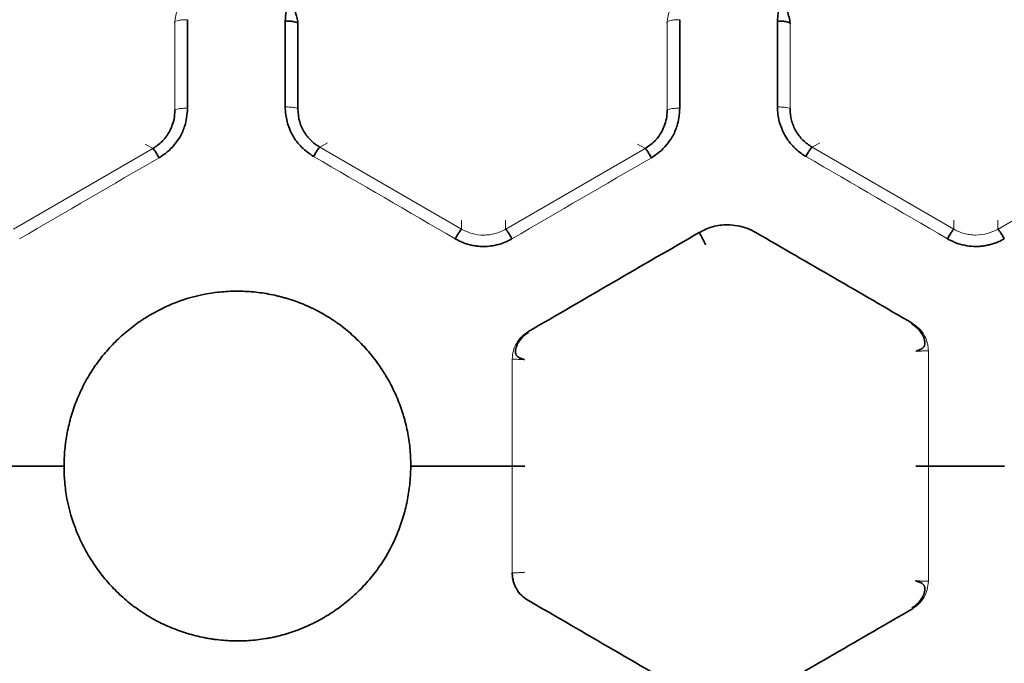
# Model space of a CAD drawing. Units: millimetres. Extents: x -38 to 275, y -45 to 31.
# Drawn here: x 151 to 167, y -10 to 0 of the extents above; entities that cross this region are included whole.
import ezdxf

# ---------------------------------------------------------------- set-up
doc = ezdxf.new("R2010")
doc.units = ezdxf.units.MM
doc.layers.add('ORTHO$34', color=7, linetype='Continuous', true_color=0xffffff)
doc.layers.add('ORTHO$37', color=7, linetype='Continuous', true_color=0xffffff)

msp = doc.modelspace()

# ---------------------------------------------------------------- linework, layer by layer
at = {"layer": 'ORTHO$34', "color": 18, "linetype": 'Continuous', "lineweight": 35}
for p, q in [((150.131, -6.8, 27.184), (151.78, -6.8, 27.184)), ((157.256, -6.8, 27.184), (158.871, -6.8, 27.184)), ((165.466, -6.8, 27.184), (166.671, -6.8, 27.184))]:
    msp.add_line(p, q, dxfattribs=at)
at = {"layer": 'ORTHO$34', "color": 18, "linetype": 'Continuous', "lineweight": 35, "extrusion": (0, -1, 0)}
msp.add_arc((158.871, 27.377, 6.802), 0.2, 270.0185, 359.5, dxfattribs=at)
at = {"layer": 'ORTHO$34', "color": 8, "linetype": 'Continuous', "lineweight": 13, "extrusion": (0, -1, 0)}
msp.add_arc((165.466, 27.383, 6.802), 0.2, 180.5, 269.9981, dxfattribs=at)
at = {"layer": 'ORTHO$34', "color": 18, "linetype": 'Continuous', "lineweight": 35}
for points in [[(161.833, -3.1, 27.38), (160.929, -3.624, 27.324), (160.025, -4.148, 27.28), (159.121, -4.674, 27.249)], [(165.215, -4.54, 27.257), (164.388, -4.059, 27.288), (163.56, -3.579, 27.329), (162.733, -3.1, 27.38)], [(159.121, -8.926, 27.249), (160.025, -9.45, 27.281), (160.929, -9.976, 27.325), (161.833, -10.5, 27.381)], [(162.733, -10.5, 27.381), (163.56, -10.021, 27.33), (164.388, -9.539, 27.289), (165.215, -9.06, 27.257)]]:
    msp.add_open_spline(points, degree=3, dxfattribs=at)
for points, knots in [([(162.733, -3.1, 27.38), (162.686, -3.076, 27.382), (162.594, -3.028, 27.387), (162.44, -2.988, 27.392), (162.258, -2.973, 27.393), (162.046, -2.996, 27.391), (161.904, -3.065, 27.383), (161.833, -3.1, 27.38)], [0, 0, 0, 0, 0.167178, 0.332219, 0.500379, 0.749268, 1, 1, 1, 1]), ([(161.833, -3.1, 27.374), (161.847, -3.124, 27.371), (161.861, -3.149, 27.375), (161.887, -3.195, 27.393), (161.898, -3.217, 27.407), (161.917, -3.254, 27.446), (161.924, -3.269, 27.469), (161.933, -3.289, 27.521), (161.935, -3.294, 27.549), (161.933, -3.294, 27.577)], [0, 0, 0, 0, 0.25, 0.25, 0.5, 0.5, 0.75, 0.75, 1, 1, 1, 1]), ([(156.755, -8.41, 27.221), (156.861, -8.261, 27.215), (156.949, -8.104, 27.208), (157.032, -7.917, 27.202), (157.041, -7.896, 27.202), (157.058, -7.854, 27.2), (157.083, -7.791, 27.198), (157.106, -7.727, 27.197), (157.149, -7.598, 27.193), (157.197, -7.424, 27.19), (157.229, -7.247, 27.187), (157.246, -7.113, 27.186), (157.251, -7.068, 27.185), (157.259, -6.978, 27.185), (157.261, -6.932, 27.185), (157.266, -6.796, 27.184), (157.265, -6.706, 27.184), (157.254, -6.526, 27.185), (157.244, -6.437, 27.186), (157.215, -6.26, 27.188), (157.196, -6.172, 27.19), (157.167, -6.062, 27.192), (157.161, -6.04, 27.193), (157.148, -5.997, 27.194), (157.141, -5.975, 27.194), (157.121, -5.91, 27.196), (157.106, -5.867, 27.197), (157.058, -5.74, 27.2), (156.986, -5.575, 27.205), (156.9, -5.417, 27.211), (156.829, -5.302, 27.216), (156.804, -5.264, 27.218), (156.753, -5.189, 27.221), (156.726, -5.152, 27.223), (156.644, -5.044, 27.228), (156.528, -4.905, 27.235), (156.4, -4.779, 27.242), (156.266, -4.66, 27.249), (156.196, -4.603, 27.253), (156.104, -4.536, 27.257), (156.085, -4.523, 27.258), (156.048, -4.497, 27.26), (155.991, -4.459, 27.262), (155.934, -4.424, 27.265), (155.817, -4.356, 27.269), (155.657, -4.273, 27.275), (155.49, -4.207, 27.28), (155.362, -4.163, 27.283), (155.318, -4.15, 27.284), (155.253, -4.131, 27.286), (155.231, -4.125, 27.286), (155.187, -4.113, 27.287), (155.077, -4.086, 27.289), (154.877, -4.049, 27.292), (154.698, -4.034, 27.293), (154.518, -4.028, 27.294), (154.428, -4.029, 27.294), (154.246, -4.041, 27.293), (154.156, -4.051, 27.292), (153.889, -4.095, 27.288), (153.716, -4.143, 27.285), (153.505, -4.224, 27.279), (153.463, -4.241, 27.277), (153.38, -4.278, 27.275), (153.339, -4.297, 27.273), (153.217, -4.359, 27.269), (153.138, -4.403, 27.266), (153.042, -4.464, 27.262), (153.023, -4.476, 27.261), (152.985, -4.502, 27.259), (152.966, -4.514, 27.259), (152.911, -4.554, 27.256), (152.874, -4.58, 27.254), (152.767, -4.664, 27.249), (152.631, -4.78, 27.242), (152.507, -4.91, 27.235), (152.389, -5.045, 27.228), (152.333, -5.116, 27.224), (152.267, -5.209, 27.22), (152.254, -5.228, 27.219), (152.229, -5.266, 27.218), (152.192, -5.323, 27.215), (152.157, -5.381, 27.213), (152.09, -5.498, 27.208), (152.01, -5.659, 27.203), (151.944, -5.827, 27.198), (151.902, -5.955, 27.194), (151.888, -5.999, 27.193), (151.864, -6.086, 27.192), (151.853, -6.13, 27.191), (151.822, -6.263, 27.188), (151.79, -6.44, 27.186), (151.776, -6.619, 27.185), (151.771, -6.754, 27.184), (151.77, -6.822, 27.184), (151.772, -6.89, 27.185), (151.774, -6.936, 27.185), (151.775, -6.958, 27.185), (151.782, -7.072, 27.185), (151.792, -7.162, 27.186), (151.835, -7.428, 27.19), (151.881, -7.602, 27.193), (151.953, -7.792, 27.198), (151.961, -7.814, 27.199), (151.978, -7.856, 27.2), (151.987, -7.877, 27.201), (152.014, -7.939, 27.203), (152.033, -7.981, 27.204), (152.093, -8.102, 27.209), (152.18, -8.26, 27.215), (152.281, -8.409, 27.221), (152.363, -8.517, 27.227), (152.391, -8.552, 27.228), (152.449, -8.622, 27.232), (152.479, -8.656, 27.234), (152.571, -8.756, 27.239), (152.635, -8.82, 27.243), (152.769, -8.939, 27.25), (152.839, -8.996, 27.253), (152.984, -9.102, 27.26), (153.059, -9.151, 27.263), (153.177, -9.22, 27.268), (153.217, -9.242, 27.27), (153.297, -9.283, 27.273), (153.338, -9.303, 27.274), (153.461, -9.359, 27.278), (153.629, -9.426, 27.283), (153.802, -9.476, 27.287), (153.933, -9.507, 27.289), (153.978, -9.516, 27.29), (154.045, -9.529, 27.291), (154.067, -9.533, 27.291), (154.112, -9.54, 27.292), (154.225, -9.556, 27.293), (154.427, -9.574, 27.295), (154.606, -9.571, 27.294), (154.786, -9.56, 27.293), (154.876, -9.55, 27.293), (154.988, -9.531, 27.291), (155.011, -9.527, 27.291), (155.055, -9.519, 27.29), (155.122, -9.505, 27.289), (155.188, -9.489, 27.288), (155.318, -9.453, 27.285), (155.489, -9.397, 27.281), (155.654, -9.324, 27.276), (155.775, -9.264, 27.271), (155.815, -9.242, 27.27), (155.894, -9.198, 27.267), (155.933, -9.174, 27.265), (156.048, -9.102, 27.26), (156.196, -8.999, 27.253), (156.332, -8.882, 27.246), (156.431, -8.789, 27.241), (156.463, -8.757, 27.239), (156.526, -8.692, 27.236), (156.556, -8.659, 27.234), (156.646, -8.556, 27.228), (156.702, -8.484, 27.225), (156.755, -8.41, 27.221)], [0, 0, 0, 0, 0.03125, 0.03125, 0.035156, 0.035156, 0.039062, 0.046875, 0.046875, 0.0625, 0.078125, 0.078125, 0.085937, 0.085937, 0.09375, 0.09375, 0.109375, 0.109375, 0.125, 0.125, 0.140625, 0.140625, 0.144531, 0.144531, 0.148437, 0.148437, 0.15625, 0.15625, 0.171875, 0.1875, 0.1875, 0.195312, 0.195312, 0.203125, 0.203125, 0.21875, 0.234375, 0.234375, 0.25, 0.25, 0.253906, 0.253906, 0.257812, 0.265625, 0.265625, 0.28125, 0.296875, 0.296875, 0.304687, 0.304687, 0.308594, 0.308594, 0.3125, 0.328125, 0.34375, 0.34375, 0.359375, 0.359375, 0.375, 0.375, 0.40625, 0.40625, 0.414062, 0.414062, 0.421875, 0.421875, 0.4375, 0.4375, 0.441406, 0.441406, 0.445312, 0.445312, 0.453125, 0.453125, 0.46875, 0.484375, 0.484375, 0.5, 0.5, 0.503906, 0.503906, 0.507812, 0.515625, 0.515625, 0.53125, 0.546875, 0.546875, 0.554687, 0.554687, 0.5625, 0.5625, 0.578125, 0.59375, 0.59375, 0.601562, 0.605469, 0.605469, 0.609375, 0.609375, 0.625, 0.625, 0.65625, 0.65625, 0.660156, 0.660156, 0.664062, 0.664062, 0.671875, 0.671875, 0.6875, 0.703125, 0.703125, 0.710937, 0.710937, 0.71875, 0.71875, 0.734375, 0.734375, 0.75, 0.75, 0.765625, 0.765625, 0.773437, 0.773437, 0.78125, 0.78125, 0.796875, 0.8125, 0.8125, 0.820312, 0.820312, 0.824219, 0.824219, 0.828125, 0.84375, 0.859375, 0.859375, 0.875, 0.875, 0.878906, 0.878906, 0.882812, 0.890625, 0.890625, 0.90625, 0.921875, 0.921875, 0.929687, 0.929687, 0.9375, 0.9375, 0.953125, 0.96875, 0.96875, 0.976562, 0.976562, 0.984375, 0.984375, 1, 1, 1, 1]), ([(165.205, -4.551, 27.256), (165.229, -4.566, 27.255), (165.294, -4.612, 27.253), (165.368, -4.701, 27.248), (165.406, -4.798, 27.243), (165.412, -4.863, 27.242), (165.4, -4.904, 27.245), (165.378, -4.932, 27.253), (165.343, -4.954, 27.272), (165.302, -4.967, 27.31), (165.283, -4.975, 27.347), (165.276, -4.978, 27.369)], [0, 0, 0, 0, 0.132491, 0.382152, 0.530851, 0.626642, 0.684213, 0.731189, 0.796718, 0.893461, 1, 1, 1, 1]), ([(158.871, -8.491, 27.225), (158.873, -8.518, 27.227), (158.876, -8.568, 27.229), (158.895, -8.654, 27.234), (158.937, -8.75, 27.239), (159.012, -8.852, 27.245), (159.085, -8.902, 27.248), (159.121, -8.926, 27.249)], [0, 0, 0, 0, 0.152987, 0.286564, 0.500159, 0.749563, 1, 1, 1, 1]), ([(165.205, -9.049, 27.257), (165.229, -9.034, 27.256), (165.294, -8.988, 27.253), (165.367, -8.899, 27.248), (165.406, -8.802, 27.244), (165.411, -8.738, 27.242), (165.4, -8.696, 27.245), (165.378, -8.668, 27.253), (165.343, -8.647, 27.272), (165.302, -8.632, 27.311), (165.271, -8.621, 27.371), (165.264, -8.615, 27.422), (165.266, -8.611, 27.449), (165.266, -8.611, 27.452)], [0, 0, 0, 0, 0.11702, 0.3375, 0.468561, 0.553041, 0.603872, 0.645463, 0.703393, 0.788899, 0.884978, 0.986142, 1, 1, 1, 1])]:
    msp.add_open_spline(points, degree=3, knots=knots, dxfattribs=at)
at = {"layer": 'ORTHO$34', "color": 8, "linetype": 'Continuous', "lineweight": 18}
for points, knots in [([(165.465, -4.976, 27.232), (165.464, -4.949, 27.233), (165.46, -4.899, 27.236), (165.442, -4.813, 27.24), (165.399, -4.717, 27.246), (165.324, -4.614, 27.252), (165.252, -4.565, 27.255), (165.215, -4.54, 27.257)], [0, 0, 0, 0, 0.152985, 0.286551, 0.500127, 0.749572, 1, 1, 1, 1]), ([(165.465, -4.976, 27.232), (165.439, -4.976, 27.232), (165.413, -4.976, 27.237), (165.365, -4.977, 27.257), (165.343, -4.978, 27.272), (165.306, -4.98, 27.308), (165.291, -4.981, 27.33), (165.271, -4.983, 27.378), (165.266, -4.985, 27.404), (165.265, -4.986, 27.43)], [0, 0, 0, 0, 0.25, 0.25, 0.5, 0.5, 0.75, 0.75, 1, 1, 1, 1]), ([(165.465, -8.625, 27.232), (165.465, -8.007, 27.2), (165.465, -7.391, 27.184), (165.465, -6.175, 27.185), (165.465, -5.575, 27.201), (165.465, -4.976, 27.232)], [0, 0, 0, 0, 0.505503, 0.505503, 1, 1, 1, 1]), ([(165.215, -9.06, 27.257), (165.24, -9.044, 27.256), (165.289, -9.012, 27.254), (165.35, -8.949, 27.25), (165.408, -8.867, 27.245), (165.453, -8.757, 27.239), (165.461, -8.67, 27.234), (165.465, -8.625, 27.232)], [0, 0, 0, 0, 0.166913, 0.332086, 0.500671, 0.73902, 1, 1, 1, 1]), ([(165.465, -8.625, 27.23), (165.439, -8.625, 27.23), (165.413, -8.624, 27.236), (165.365, -8.623, 27.256), (165.342, -8.622, 27.27), (165.305, -8.621, 27.307), (165.291, -8.619, 27.329), (165.271, -8.617, 27.378), (165.265, -8.615, 27.404), (165.265, -8.614, 27.43)], [0, 0, 0, 0, 0.25, 0.25, 0.5, 0.5, 0.75, 0.75, 1, 1, 1, 1])]:
    msp.add_open_spline(points, degree=3, knots=knots, dxfattribs=at)
at = {"layer": 'ORTHO$34', "color": 8, "linetype": 'Continuous', "lineweight": 13}
for points, knots in [([(159.062, -5.112, 27.369), (159.057, -5.109, 27.35), (159.042, -5.104, 27.317), (159.009, -5.094, 27.278), (158.975, -5.08, 27.254), (158.948, -5.06, 27.242), (158.933, -5.036, 27.237), (158.925, -5.008, 27.235), (158.924, -4.97, 27.235), (158.935, -4.912, 27.237), (158.974, -4.827, 27.24), (159.043, -4.744, 27.244), (159.104, -4.7, 27.247), (159.131, -4.684, 27.248)], [0, 0, 0, 0, 0.088951, 0.170106, 0.238236, 0.291503, 0.331587, 0.371313, 0.424283, 0.507902, 0.646895, 0.854517, 1, 1, 1, 1]), ([(158.871, -5.109, 27.225), (158.871, -5.664, 27.198), (158.871, -6.22, 27.185), (158.871, -7.347, 27.184), (158.871, -7.918, 27.198), (158.871, -8.491, 27.225)], [0, 0, 0, 0, 0.493912, 0.493912, 1, 1, 1, 1]), ([(159.071, -5.119, 27.423), (159.071, -5.117, 27.397), (159.065, -5.116, 27.371), (159.045, -5.114, 27.323), (159.03, -5.113, 27.301), (158.993, -5.111, 27.265), (158.971, -5.11, 27.25), (158.923, -5.109, 27.231), (158.897, -5.109, 27.225), (158.871, -5.109, 27.225)], [0, 0, 0, 0, 0.25, 0.25, 0.5, 0.5, 0.75, 0.75, 1, 1, 1, 1]), ([(159.071, -8.481, 27.423), (159.072, -8.483, 27.397), (159.067, -8.484, 27.37), (159.048, -8.486, 27.32), (159.033, -8.487, 27.298), (158.996, -8.489, 27.259), (158.973, -8.49, 27.244), (158.924, -8.491, 27.223), (158.898, -8.491, 27.218), (158.871, -8.491, 27.218)], [0, 0, 0, 0, 0.25, 0.25, 0.5, 0.5, 0.75, 0.75, 1, 1, 1, 1])]:
    msp.add_open_spline(points, degree=3, knots=knots, dxfattribs=at)
at = {"layer": 'ORTHO$37', "color": 8, "linetype": 'Continuous', "lineweight": 18}
for p, q in [((153.178, -1.77, 27.722), (153.057, -1.7, 41.603)), ((160.978, -1.77, 27.722), (160.857, -1.7, 41.603)), ((163.624, -1.749, 27.725), (163.745, -1.68, 41.603)), ((153.178, -1.77, 27.719), (150.969, -3.047, 27.563)), ((158.068, -3.047, 27.563), (155.823, -1.749, 27.721)), ((160.978, -1.77, 27.719), (158.769, -3.047, 27.563)), ((163.623, -1.749, 27.721), (165.868, -3.047, 27.563)), ((166.569, -3.047, 27.563), (168.778, -1.77, 27.719)), ((158.068, -3.047, 27.566), (158.068, -2.906, 41.603)), ((166.568, -3.047, 27.566), (166.568, -2.906, 41.603))]:
    msp.add_line(p, q, dxfattribs=at)
at = {"layer": 'ORTHO$37', "color": 8, "linetype": 'Continuous', "lineweight": 13}
for p, q in [((155.945, -1.68, 41.603), (155.824, -1.749, 27.725)), ((158.768, -2.906, 41.603), (158.768, -3.047, 27.566)), ((165.868, -2.906, 41.603), (165.868, -3.047, 27.566))]:
    msp.add_line(p, q, dxfattribs=at)
at = {"layer": 'ORTHO$37', "color": 18, "linetype": 'Continuous', "lineweight": 35}
for p, q in [((151.78, -6.8, 27.184), (150.131, -6.8, 27.184)), ((158.871, -6.8, 27.184), (157.256, -6.8, 27.184)), ((166.671, -6.8, 27.184), (165.466, -6.8, 27.184))]:
    msp.add_line(p, q, dxfattribs=at)
at = {"layer": 'ORTHO$37', "color": 8, "linetype": 'Continuous', "lineweight": 13, "extrusion": (-0.999962, -1.10357e-16, -0.008727)}
for centre in [(6.802, 60.776, -153.764), (6.802, 60.708, -161.564)]:
    msp.add_arc(centre, 34.736, 258.3167, 260.657, dxfattribs=at)
at = {"layer": 'ORTHO$37', "color": 18, "linetype": 'Continuous', "lineweight": 35, "extrusion": (0.999962, 1.11679e-16, -0.008727)}
msp.add_arc((-6.802, 63.473, 155.226), 34.736, 279.3771, 281.6479, dxfattribs=at)
at = {"layer": 'ORTHO$37', "color": 8, "linetype": 'Continuous', "lineweight": 13, "extrusion": (-0.999962, -1.11679e-16, 0.008727)}
msp.add_arc((6.802, 63.541, -163.025), 34.736, 258.3521, 260.6229, dxfattribs=at)
at = {"layer": 'ORTHO$37', "color": 8, "linetype": 'Continuous', "lineweight": 13, "extrusion": (-6.3138e-17, 1, 0)}
msp.add_arc((-158.871, 27.377, -6.802), 0.2, 180.5, 269.9815, dxfattribs=at)
at = {"layer": 'ORTHO$37', "color": 18, "linetype": 'Continuous', "lineweight": 35, "extrusion": (-6.3138e-17, 1, 0)}
msp.add_arc((-165.466, 27.383, -6.802), 0.2, 270.0019, 359.5, dxfattribs=at)
at = {"layer": 'ORTHO$37', "color": 8, "linetype": 'Continuous', "lineweight": 13}
for points, knots in [([(153.523, 0.224, 28.112), (153.528, 0.259, 28.074), (153.537, 0.327, 28.023), (153.573, 0.443, 27.991), (153.571, 0.562, 27.994), (153.536, 0.689, 28.011), (153.457, 0.828, 28.035), (153.351, 0.938, 28.058), (153.271, 0.994, 28.07), (153.24, 1.013, 28.075)], [0, 0, 0, 0, 0.151681, 0.273593, 0.381933, 0.519548, 0.688989, 0.884776, 1, 1, 1, 1]), ([(161.323, 0.224, 28.112), (161.328, 0.259, 28.074), (161.337, 0.327, 28.023), (161.373, 0.443, 27.991), (161.371, 0.562, 27.994), (161.336, 0.689, 28.011), (161.257, 0.828, 28.035), (161.151, 0.938, 28.058), (161.071, 0.994, 28.07), (161.04, 1.013, 28.075)], [0, 0, 0, 0, 0.151681, 0.273593, 0.381933, 0.519548, 0.688989, 0.884776, 1, 1, 1, 1]), ([(153.525, 0.234, 28.089), (153.527, 0.239, 28.065), (153.533, 0.244, 28.04), (153.555, 0.253, 27.996), (153.57, 0.257, 27.976), (153.606, 0.264, 27.942), (153.628, 0.267, 27.929), (153.675, 0.271, 27.911), (153.7, 0.272, 27.906), (153.725, 0.272, 27.906)], [0, 0, 0, 0, 0.25, 0.25, 0.5, 0.5, 0.75, 0.75, 1, 1, 1, 1]), ([(161.325, 0.234, 28.089), (161.327, 0.239, 28.065), (161.333, 0.244, 28.04), (161.355, 0.253, 27.996), (161.37, 0.257, 27.976), (161.406, 0.264, 27.942), (161.428, 0.267, 27.929), (161.475, 0.271, 27.911), (161.5, 0.272, 27.906), (161.525, 0.272, 27.906)], [0, 0, 0, 0, 0.25, 0.25, 0.5, 0.5, 0.75, 0.75, 1, 1, 1, 1]), ([(156.755, -8.41, 27.221), (156.861, -8.261, 27.215), (156.949, -8.104, 27.208), (157.032, -7.917, 27.202), (157.041, -7.896, 27.202), (157.058, -7.854, 27.2), (157.083, -7.791, 27.198), (157.106, -7.727, 27.197), (157.149, -7.598, 27.193), (157.197, -7.424, 27.19), (157.229, -7.247, 27.187), (157.246, -7.113, 27.186), (157.251, -7.068, 27.185), (157.259, -6.978, 27.185), (157.261, -6.932, 27.185), (157.266, -6.796, 27.184), (157.265, -6.706, 27.184), (157.254, -6.526, 27.185), (157.244, -6.437, 27.186), (157.215, -6.26, 27.188), (157.196, -6.172, 27.19), (157.167, -6.062, 27.192), (157.161, -6.04, 27.193), (157.148, -5.997, 27.194), (157.141, -5.975, 27.194), (157.121, -5.91, 27.196), (157.106, -5.867, 27.197), (157.058, -5.74, 27.2), (156.986, -5.575, 27.205), (156.9, -5.417, 27.211), (156.829, -5.302, 27.216), (156.804, -5.264, 27.218), (156.753, -5.189, 27.221), (156.726, -5.152, 27.223), (156.644, -5.044, 27.228), (156.528, -4.905, 27.235), (156.4, -4.779, 27.242), (156.266, -4.66, 27.249), (156.196, -4.603, 27.253), (156.104, -4.536, 27.257), (156.085, -4.523, 27.258), (156.048, -4.497, 27.26), (155.991, -4.459, 27.262), (155.934, -4.424, 27.265), (155.817, -4.356, 27.269), (155.657, -4.273, 27.275), (155.49, -4.207, 27.28), (155.362, -4.163, 27.283), (155.318, -4.15, 27.284), (155.253, -4.131, 27.286), (155.231, -4.125, 27.286), (155.187, -4.113, 27.287), (155.077, -4.086, 27.289), (154.877, -4.049, 27.292), (154.698, -4.034, 27.293), (154.518, -4.028, 27.294), (154.428, -4.029, 27.294), (154.246, -4.041, 27.293), (154.156, -4.051, 27.292), (153.889, -4.095, 27.288), (153.716, -4.143, 27.285), (153.505, -4.224, 27.279), (153.463, -4.241, 27.277), (153.38, -4.278, 27.275), (153.339, -4.297, 27.273), (153.217, -4.359, 27.269), (153.138, -4.403, 27.266), (153.042, -4.464, 27.262), (153.023, -4.476, 27.261), (152.985, -4.502, 27.259), (152.966, -4.514, 27.259), (152.911, -4.554, 27.256), (152.874, -4.58, 27.254), (152.767, -4.664, 27.249), (152.631, -4.78, 27.242), (152.507, -4.91, 27.235), (152.389, -5.045, 27.228), (152.333, -5.116, 27.224), (152.267, -5.209, 27.22), (152.254, -5.228, 27.219), (152.229, -5.266, 27.218), (152.192, -5.323, 27.215), (152.157, -5.381, 27.213), (152.09, -5.498, 27.208), (152.01, -5.659, 27.203), (151.944, -5.827, 27.198), (151.902, -5.955, 27.194), (151.888, -5.999, 27.193), (151.864, -6.086, 27.192), (151.853, -6.13, 27.191), (151.822, -6.263, 27.188), (151.79, -6.44, 27.186), (151.776, -6.619, 27.185), (151.771, -6.754, 27.184), (151.77, -6.822, 27.184), (151.772, -6.89, 27.185), (151.774, -6.936, 27.185), (151.775, -6.958, 27.185), (151.782, -7.072, 27.185), (151.792, -7.162, 27.186), (151.835, -7.428, 27.19), (151.881, -7.602, 27.193), (151.953, -7.792, 27.198), (151.961, -7.814, 27.199), (151.978, -7.856, 27.2), (151.987, -7.877, 27.201), (152.014, -7.939, 27.203), (152.033, -7.981, 27.204), (152.093, -8.102, 27.209), (152.18, -8.26, 27.215), (152.281, -8.409, 27.221), (152.363, -8.517, 27.227), (152.391, -8.552, 27.228), (152.449, -8.622, 27.232), (152.479, -8.656, 27.234), (152.571, -8.756, 27.239), (152.635, -8.82, 27.243), (152.769, -8.939, 27.25), (152.839, -8.996, 27.253), (152.984, -9.102, 27.26), (153.059, -9.151, 27.263), (153.177, -9.22, 27.268), (153.217, -9.242, 27.27), (153.297, -9.283, 27.273), (153.338, -9.303, 27.274), (153.461, -9.359, 27.278), (153.629, -9.426, 27.283), (153.802, -9.476, 27.287), (153.933, -9.507, 27.289), (153.978, -9.516, 27.29), (154.045, -9.529, 27.291), (154.067, -9.533, 27.291), (154.112, -9.54, 27.292), (154.225, -9.556, 27.293), (154.427, -9.574, 27.295), (154.606, -9.571, 27.294), (154.786, -9.56, 27.293), (154.876, -9.55, 27.293), (154.988, -9.531, 27.291), (155.011, -9.527, 27.291), (155.055, -9.519, 27.29), (155.122, -9.505, 27.289), (155.188, -9.489, 27.288), (155.318, -9.453, 27.285), (155.489, -9.397, 27.281), (155.654, -9.324, 27.276), (155.775, -9.264, 27.271), (155.815, -9.242, 27.27), (155.894, -9.198, 27.267), (155.933, -9.174, 27.265), (156.048, -9.102, 27.26), (156.196, -8.999, 27.253), (156.332, -8.882, 27.246), (156.431, -8.789, 27.241), (156.463, -8.757, 27.239), (156.526, -8.692, 27.236), (156.556, -8.659, 27.234), (156.646, -8.556, 27.228), (156.702, -8.484, 27.225), (156.755, -8.41, 27.221)], [0, 0, 0, 0, 0.03125, 0.03125, 0.035156, 0.035156, 0.039062, 0.046875, 0.046875, 0.0625, 0.078125, 0.078125, 0.085937, 0.085937, 0.09375, 0.09375, 0.109375, 0.109375, 0.125, 0.125, 0.140625, 0.140625, 0.144531, 0.144531, 0.148437, 0.148437, 0.15625, 0.15625, 0.171875, 0.1875, 0.1875, 0.195312, 0.195312, 0.203125, 0.203125, 0.21875, 0.234375, 0.234375, 0.25, 0.25, 0.253906, 0.253906, 0.257812, 0.265625, 0.265625, 0.28125, 0.296875, 0.296875, 0.304687, 0.304687, 0.308594, 0.308594, 0.3125, 0.328125, 0.34375, 0.34375, 0.359375, 0.359375, 0.375, 0.375, 0.40625, 0.40625, 0.414062, 0.414062, 0.421875, 0.421875, 0.4375, 0.4375, 0.441406, 0.441406, 0.445312, 0.445312, 0.453125, 0.453125, 0.46875, 0.484375, 0.484375, 0.5, 0.5, 0.503906, 0.503906, 0.507812, 0.515625, 0.515625, 0.53125, 0.546875, 0.546875, 0.554687, 0.554687, 0.5625, 0.5625, 0.578125, 0.59375, 0.59375, 0.601562, 0.605469, 0.605469, 0.609375, 0.609375, 0.625, 0.625, 0.65625, 0.65625, 0.660156, 0.660156, 0.664062, 0.664062, 0.671875, 0.671875, 0.6875, 0.703125, 0.703125, 0.710937, 0.710937, 0.71875, 0.71875, 0.734375, 0.734375, 0.75, 0.75, 0.765625, 0.765625, 0.773437, 0.773437, 0.78125, 0.78125, 0.796875, 0.8125, 0.8125, 0.820312, 0.820312, 0.824219, 0.824219, 0.828125, 0.84375, 0.859375, 0.859375, 0.875, 0.875, 0.878906, 0.878906, 0.882812, 0.890625, 0.890625, 0.90625, 0.921875, 0.921875, 0.929687, 0.929687, 0.9375, 0.9375, 0.953125, 0.96875, 0.96875, 0.976562, 0.976562, 0.984375, 0.984375, 1, 1, 1, 1]), ([(165.275, -4.978, 27.374), (165.28, -4.976, 27.355), (165.295, -4.97, 27.322), (165.329, -4.959, 27.284), (165.363, -4.943, 27.26), (165.388, -4.922, 27.249), (165.403, -4.897, 27.244), (165.41, -4.867, 27.242), (165.409, -4.826, 27.243), (165.394, -4.763, 27.245), (165.349, -4.674, 27.249), (165.279, -4.6, 27.253), (165.223, -4.562, 27.255), (165.205, -4.551, 27.256)], [0, 0, 0, 0, 0.092361, 0.173712, 0.241843, 0.294677, 0.335617, 0.378188, 0.436486, 0.52927, 0.681159, 0.900261, 1, 1, 1, 1]), ([(165.465, -8.625, 27.232), (165.465, -8.007, 27.2), (165.465, -7.391, 27.184), (165.465, -6.175, 27.185), (165.465, -5.575, 27.201), (165.465, -4.976, 27.232)], [0, 0, 0, 0, 0.505503, 0.505503, 1, 1, 1, 1]), ([(159.071, -5.119, 27.423), (159.071, -5.117, 27.397), (159.065, -5.116, 27.371), (159.045, -5.114, 27.323), (159.03, -5.113, 27.301), (158.993, -5.111, 27.265), (158.971, -5.11, 27.25), (158.923, -5.109, 27.231), (158.897, -5.109, 27.225), (158.871, -5.109, 27.225)], [0, 0, 0, 0, 0.25, 0.25, 0.5, 0.5, 0.75, 0.75, 1, 1, 1, 1])]:
    msp.add_open_spline(points, degree=3, knots=knots, dxfattribs=at)
at = {"layer": 'ORTHO$37', "color": 18, "linetype": 'Continuous', "lineweight": 35}
for points, knots in [([(155.728, 1.034, 28.073), (155.684, 1.006, 28.066), (155.595, 0.948, 28.053), (155.484, 0.834, 28.027), (155.388, 0.696, 27.997), (155.322, 0.549, 27.965), (155.286, 0.396, 27.932), (155.28, 0.302, 27.913), (155.277, 0.251, 27.902)], [0, 0, 0, 0, 0.16609, 0.331057, 0.500046, 0.699404, 0.838032, 1, 1, 1, 1]), ([(155.761, 0.991, 28.069), (155.729, 0.972, 28.065), (155.644, 0.912, 28.052), (155.532, 0.794, 28.028), (155.452, 0.643, 28.002), (155.423, 0.506, 27.986), (155.434, 0.383, 27.991), (155.469, 0.285, 28.037), (155.475, 0.229, 28.082), (155.476, 0.204, 28.109)], [0, 0, 0, 0, 0.116127, 0.331908, 0.508558, 0.653974, 0.770417, 0.887554, 1, 1, 1, 1]), ([(163.077, 0.251, 27.903), (163.076, 0.329, 27.919), (163.086, 0.408, 27.935), (163.126, 0.56, 27.968), (163.156, 0.633, 27.983), (163.235, 0.77, 28.013), (163.283, 0.833, 28.027), (163.395, 0.945, 28.051), (163.459, 0.994, 28.062), (163.528, 1.034, 28.072)], [0, 0, 0, 0, 0.25, 0.25, 0.5, 0.5, 0.75, 0.75, 1, 1, 1, 1]), ([(163.561, 0.991, 28.069), (163.529, 0.972, 28.065), (163.444, 0.912, 28.052), (163.332, 0.794, 28.028), (163.252, 0.643, 28.002), (163.223, 0.506, 27.986), (163.234, 0.383, 27.991), (163.269, 0.285, 28.037), (163.275, 0.229, 28.082), (163.276, 0.204, 28.109)], [0, 0, 0, 0, 0.116127, 0.331908, 0.508558, 0.653974, 0.770417, 0.887554, 1, 1, 1, 1]), ([(155.277, 0.251, 27.902), (155.303, 0.251, 27.902), (155.329, 0.25, 27.907), (155.377, 0.246, 27.926), (155.399, 0.243, 27.941), (155.436, 0.236, 27.977), (155.451, 0.231, 27.998), (155.471, 0.221, 28.045), (155.477, 0.216, 28.071), (155.477, 0.211, 28.096)], [0, 0, 0, 0, 0.25, 0.25, 0.5, 0.5, 0.75, 0.75, 1, 1, 1, 1]), ([(163.077, 0.251, 27.902), (163.103, 0.251, 27.902), (163.129, 0.25, 27.907), (163.177, 0.246, 27.926), (163.199, 0.243, 27.941), (163.236, 0.236, 27.977), (163.251, 0.231, 27.998), (163.271, 0.221, 28.045), (163.277, 0.216, 28.071), (163.277, 0.211, 28.096)], [0, 0, 0, 0, 0.25, 0.25, 0.5, 0.5, 0.75, 0.75, 1, 1, 1, 1]), ([(153.527, -1.163, 27.842), (153.525, -1.208, 27.832), (153.52, -1.293, 27.814), (153.485, -1.41, 27.791), (153.453, -1.481, 27.777), (153.403, -1.567, 27.76), (153.329, -1.667, 27.741), (153.228, -1.736, 27.729), (153.178, -1.77, 27.722)], [0, 0, 0, 0, 0.184769, 0.351562, 0.500409, 0.503096, 0.757481, 1, 1, 1, 1]), ([(153.278, -1.915, 27.526), (153.322, -1.886, 27.53), (153.411, -1.829, 27.538), (153.522, -1.715, 27.555), (153.618, -1.576, 27.576), (153.683, -1.429, 27.598), (153.718, -1.276, 27.622), (153.724, -1.181, 27.638), (153.727, -1.131, 27.646)], [0, 0, 0, 0, 0.166432, 0.331402, 0.500154, 0.699458, 0.837968, 1, 1, 1, 1]), ([(155.275, -1.11, 27.649), (155.277, -1.153, 27.642), (155.282, -1.231, 27.63), (155.303, -1.347, 27.611), (155.34, -1.456, 27.594), (155.409, -1.597, 27.572), (155.526, -1.76, 27.548), (155.658, -1.85, 27.536), (155.724, -1.895, 27.529)], [0, 0, 0, 0, 0.136097, 0.250951, 0.374349, 0.500357, 0.750034, 1, 1, 1, 1]), ([(155.824, -1.749, 27.725), (155.779, -1.72, 27.731), (155.686, -1.657, 27.742), (155.575, -1.519, 27.769), (155.491, -1.344, 27.803), (155.48, -1.212, 27.831), (155.475, -1.143, 27.845)], [0, 0, 0, 0, 0.21649, 0.455155, 0.716261, 1, 1, 1, 1]), ([(161.327, -1.163, 27.842), (161.325, -1.208, 27.832), (161.32, -1.293, 27.814), (161.285, -1.41, 27.791), (161.253, -1.481, 27.777), (161.203, -1.567, 27.76), (161.129, -1.667, 27.741), (161.028, -1.736, 27.729), (160.978, -1.77, 27.722)], [0, 0, 0, 0, 0.184769, 0.351562, 0.500409, 0.503096, 0.757481, 1, 1, 1, 1]), ([(161.078, -1.915, 27.526), (161.122, -1.886, 27.53), (161.211, -1.829, 27.538), (161.322, -1.715, 27.555), (161.418, -1.576, 27.576), (161.483, -1.429, 27.598), (161.518, -1.276, 27.622), (161.524, -1.181, 27.638), (161.527, -1.131, 27.646)], [0, 0, 0, 0, 0.166432, 0.331402, 0.500154, 0.699458, 0.837968, 1, 1, 1, 1]), ([(163.524, -1.894, 27.528), (163.455, -1.854, 27.534), (163.392, -1.805, 27.541), (163.28, -1.693, 27.558), (163.232, -1.629, 27.568), (163.154, -1.492, 27.589), (163.124, -1.419, 27.601), (163.084, -1.267, 27.625), (163.074, -1.189, 27.637), (163.075, -1.11, 27.65)], [0, 0, 0, 0, 0.25, 0.25, 0.5, 0.5, 0.75, 0.75, 1, 1, 1, 1]), ([(163.274, -1.143, 27.845), (163.274, -1.203, 27.833), (163.281, -1.264, 27.821), (163.313, -1.381, 27.798), (163.336, -1.438, 27.787), (163.397, -1.544, 27.766), (163.435, -1.593, 27.757), (163.522, -1.68, 27.739), (163.571, -1.717, 27.732), (163.624, -1.748, 27.725)], [0, 0, 0, 0, 0.25, 0.25, 0.5, 0.5, 0.75, 0.75, 1, 1, 1, 1]), ([(153.178, -1.77, 27.722), (153.179, -1.769, 27.698), (153.183, -1.772, 27.674), (153.194, -1.785, 27.629), (153.202, -1.795, 27.607), (153.22, -1.821, 27.571), (153.23, -1.837, 27.556), (153.253, -1.874, 27.533), (153.266, -1.894, 27.525), (153.278, -1.915, 27.522)], [0, 0, 0, 0, 0.25, 0.25, 0.5, 0.5, 0.75, 0.75, 1, 1, 1, 1]), ([(155.724, -1.894, 27.525), (155.736, -1.873, 27.528), (155.748, -1.853, 27.536), (155.771, -1.817, 27.558), (155.782, -1.801, 27.574), (155.8, -1.774, 27.61), (155.808, -1.764, 27.631), (155.819, -1.751, 27.677), (155.822, -1.748, 27.701), (155.824, -1.749, 27.725)], [0, 0, 0, 0, 0.25, 0.25, 0.5, 0.5, 0.75, 0.75, 1, 1, 1, 1]), ([(160.978, -1.77, 27.722), (160.979, -1.769, 27.698), (160.983, -1.772, 27.674), (160.994, -1.785, 27.629), (161.002, -1.795, 27.607), (161.02, -1.821, 27.571), (161.03, -1.837, 27.556), (161.053, -1.874, 27.533), (161.066, -1.894, 27.525), (161.078, -1.915, 27.522)], [0, 0, 0, 0, 0.25, 0.25, 0.5, 0.5, 0.75, 0.75, 1, 1, 1, 1]), ([(163.524, -1.894, 27.525), (163.536, -1.873, 27.528), (163.548, -1.853, 27.536), (163.571, -1.817, 27.558), (163.582, -1.801, 27.574), (163.6, -1.774, 27.61), (163.608, -1.764, 27.631), (163.619, -1.751, 27.677), (163.622, -1.748, 27.701), (163.624, -1.749, 27.725)], [0, 0, 0, 0, 0.25, 0.25, 0.5, 0.5, 0.75, 0.75, 1, 1, 1, 1]), ([(157.968, -3.2, 27.369), (157.981, -3.179, 27.372), (157.993, -3.158, 27.378), (158.016, -3.121, 27.4), (158.027, -3.104, 27.415), (158.045, -3.076, 27.451), (158.052, -3.065, 27.472), (158.063, -3.05, 27.518), (158.067, -3.047, 27.542), (158.068, -3.047, 27.566)], [0, 0, 0, 0, 0.25, 0.25, 0.5, 0.5, 0.75, 0.75, 1, 1, 1, 1]), ([(158.769, -3.047, 27.566), (158.77, -3.047, 27.542), (158.773, -3.05, 27.518), (158.785, -3.065, 27.472), (158.792, -3.076, 27.451), (158.81, -3.104, 27.415), (158.821, -3.121, 27.4), (158.844, -3.158, 27.378), (158.856, -3.179, 27.372), (158.868, -3.2, 27.369)], [0, 0, 0, 0, 0.25, 0.25, 0.5, 0.5, 0.75, 0.75, 1, 1, 1, 1]), ([(162.733, -3.1, 27.38), (162.686, -3.076, 27.382), (162.594, -3.028, 27.387), (162.44, -2.988, 27.392), (162.258, -2.973, 27.393), (162.046, -2.996, 27.391), (161.904, -3.065, 27.383), (161.833, -3.1, 27.38)], [0, 0, 0, 0, 0.167178, 0.332219, 0.500379, 0.749268, 1, 1, 1, 1]), ([(165.868, -3.047, 27.566), (165.867, -3.046, 27.542), (165.864, -3.049, 27.517), (165.853, -3.063, 27.47), (165.845, -3.074, 27.449), (165.827, -3.102, 27.412), (165.816, -3.119, 27.397), (165.793, -3.157, 27.375), (165.781, -3.178, 27.368), (165.768, -3.199, 27.365)], [0, 0, 0, 0, 0.25, 0.25, 0.5, 0.5, 0.75, 0.75, 1, 1, 1, 1]), ([(166.569, -3.047, 27.566), (166.57, -3.047, 27.542), (166.573, -3.05, 27.518), (166.585, -3.065, 27.472), (166.592, -3.076, 27.451), (166.61, -3.104, 27.415), (166.621, -3.121, 27.4), (166.644, -3.158, 27.378), (166.656, -3.179, 27.372), (166.668, -3.2, 27.369)], [0, 0, 0, 0, 0.25, 0.25, 0.5, 0.5, 0.75, 0.75, 1, 1, 1, 1]), ([(157.968, -3.2, 27.369), (157.992, -3.212, 27.368), (158.038, -3.238, 27.365), (158.11, -3.268, 27.362), (158.184, -3.292, 27.36), (158.261, -3.308, 27.358), (158.339, -3.319, 27.357), (158.43, -3.323, 27.357), (158.536, -3.316, 27.357), (158.651, -3.293, 27.36), (158.764, -3.256, 27.364), (158.833, -3.218, 27.367), (158.868, -3.2, 27.369)], [0, 0, 0, 0, 0.084134, 0.167083, 0.249496, 0.332035, 0.415357, 0.500102, 0.623182, 0.749183, 0.873817, 1, 1, 1, 1]), ([(166.668, -3.2, 27.369), (166.646, -3.212, 27.368), (166.603, -3.236, 27.366), (166.536, -3.264, 27.363), (166.469, -3.286, 27.36), (166.404, -3.302, 27.359), (166.34, -3.314, 27.357), (166.279, -3.32, 27.357), (166.191, -3.323, 27.357), (166.071, -3.313, 27.358), (165.917, -3.276, 27.361), (165.82, -3.226, 27.367), (165.768, -3.2, 27.369)], [0, 0, 0, 0, 0.080148, 0.157416, 0.231794, 0.303276, 0.371853, 0.437519, 0.500269, 0.651081, 0.817691, 1, 1, 1, 1]), ([(159.131, -4.684, 27.248), (159.106, -4.698, 27.247), (159.041, -4.745, 27.244), (158.967, -4.834, 27.24), (158.928, -4.933, 27.236), (158.922, -4.998, 27.234), (158.934, -5.04, 27.237), (158.956, -5.068, 27.245), (158.991, -5.088, 27.263), (159.033, -5.101, 27.302), (159.052, -5.108, 27.339), (159.06, -5.111, 27.361)], [0, 0, 0, 0, 0.131882, 0.380777, 0.532638, 0.629609, 0.687178, 0.732708, 0.797358, 0.893108, 1, 1, 1, 1])]:
    msp.add_open_spline(points, degree=3, knots=knots, dxfattribs=at)
for points in [[(153.727, -1.131, 27.646), (153.726, -0.661, 27.723), (153.726, -0.194, 27.81), (153.725, 0.272, 27.906)], [(155.277, 0.251, 27.902), (155.276, -0.201, 27.809), (155.275, -0.655, 27.725), (155.275, -1.11, 27.649)], [(161.527, -1.131, 27.646), (161.526, -0.661, 27.723), (161.526, -0.194, 27.81), (161.525, 0.272, 27.906)], [(163.075, -1.11, 27.649), (163.075, -0.655, 27.725), (163.076, -0.201, 27.809), (163.077, 0.251, 27.902)], [(161.833, -3.1, 27.38), (160.929, -3.624, 27.324), (160.025, -4.148, 27.28), (159.121, -4.674, 27.249)], [(165.215, -4.54, 27.257), (164.388, -4.059, 27.288), (163.56, -3.579, 27.329), (162.733, -3.1, 27.38)]]:
    msp.add_open_spline(points, degree=3, dxfattribs=at)
at = {"layer": 'ORTHO$37', "color": 8, "linetype": 'Continuous', "lineweight": 18}
for points, knots in [([(153.528, -1.163, 27.842), (153.528, -1.159, 27.816), (153.534, -1.155, 27.791), (153.554, -1.147, 27.744), (153.569, -1.143, 27.722), (153.605, -1.137, 27.686), (153.627, -1.135, 27.672), (153.675, -1.132, 27.652), (153.701, -1.131, 27.647), (153.727, -1.131, 27.647)], [0, 0, 0, 0, 0.25, 0.25, 0.5, 0.5, 0.75, 0.75, 1, 1, 1, 1]), ([(155.275, -1.11, 27.65), (155.301, -1.11, 27.65), (155.326, -1.111, 27.655), (155.374, -1.115, 27.675), (155.396, -1.117, 27.689), (155.433, -1.123, 27.725), (155.448, -1.127, 27.747), (155.468, -1.134, 27.794), (155.473, -1.138, 27.819), (155.474, -1.143, 27.845)], [0, 0, 0, 0, 0.25, 0.25, 0.5, 0.5, 0.75, 0.75, 1, 1, 1, 1]), ([(161.328, -1.163, 27.842), (161.328, -1.159, 27.816), (161.334, -1.155, 27.791), (161.354, -1.147, 27.744), (161.369, -1.143, 27.722), (161.405, -1.137, 27.686), (161.427, -1.135, 27.672), (161.475, -1.132, 27.652), (161.501, -1.131, 27.647), (161.527, -1.131, 27.647)], [0, 0, 0, 0, 0.25, 0.25, 0.5, 0.5, 0.75, 0.75, 1, 1, 1, 1]), ([(163.075, -1.11, 27.65), (163.101, -1.11, 27.65), (163.126, -1.111, 27.655), (163.174, -1.115, 27.675), (163.196, -1.117, 27.689), (163.233, -1.123, 27.725), (163.248, -1.127, 27.747), (163.268, -1.134, 27.794), (163.273, -1.138, 27.819), (163.274, -1.143, 27.845)], [0, 0, 0, 0, 0.25, 0.25, 0.5, 0.5, 0.75, 0.75, 1, 1, 1, 1]), ([(158.768, -3.047, 27.566), (158.741, -3.061, 27.564), (158.687, -3.09, 27.561), (158.6, -3.119, 27.557), (158.51, -3.137, 27.554), (158.388, -3.145, 27.553), (158.234, -3.127, 27.556), (158.124, -3.074, 27.563), (158.068, -3.047, 27.566)], [0, 0, 0, 0, 0.125979, 0.251368, 0.37621, 0.500545, 0.749175, 1, 1, 1, 1]), ([(165.868, -3.047, 27.566), (165.894, -3.061, 27.565), (165.947, -3.089, 27.561), (166.034, -3.118, 27.557), (166.124, -3.136, 27.554), (166.187, -3.14, 27.554), (166.281, -3.14, 27.554), (166.404, -3.126, 27.556), (166.515, -3.073, 27.563), (166.569, -3.047, 27.566)], [0, 0, 0, 0, 0.121148, 0.24495, 0.371402, 0.5005, 0.500536, 0.755532, 1, 1, 1, 1]), ([(159.121, -4.674, 27.249), (159.097, -4.69, 27.248), (159.048, -4.721, 27.246), (158.986, -4.784, 27.242), (158.929, -4.867, 27.237), (158.883, -4.976, 27.231), (158.875, -5.063, 27.227), (158.871, -5.109, 27.225)], [0, 0, 0, 0, 0.166895, 0.332062, 0.500675, 0.739013, 1, 1, 1, 1]), ([(165.465, -4.976, 27.232), (165.464, -4.949, 27.233), (165.46, -4.899, 27.236), (165.442, -4.813, 27.24), (165.399, -4.717, 27.246), (165.324, -4.614, 27.252), (165.252, -4.565, 27.255), (165.215, -4.54, 27.257)], [0, 0, 0, 0, 0.152985, 0.286551, 0.500127, 0.749572, 1, 1, 1, 1]), ([(165.465, -4.976, 27.232), (165.439, -4.976, 27.232), (165.413, -4.976, 27.237), (165.365, -4.977, 27.257), (165.343, -4.978, 27.272), (165.306, -4.98, 27.308), (165.291, -4.981, 27.33), (165.271, -4.983, 27.378), (165.266, -4.985, 27.404), (165.265, -4.986, 27.43)], [0, 0, 0, 0, 0.25, 0.25, 0.5, 0.5, 0.75, 0.75, 1, 1, 1, 1]), ([(158.871, -5.109, 27.225), (158.871, -5.664, 27.198), (158.871, -6.22, 27.185), (158.871, -7.347, 27.184), (158.871, -7.918, 27.198), (158.871, -8.491, 27.225)], [0, 0, 0, 0, 0.493912, 0.493912, 1, 1, 1, 1])]:
    msp.add_open_spline(points, degree=3, knots=knots, dxfattribs=at)
for points in [[(151.068, -3.2, 27.369), (151.805, -2.771, 27.414), (152.541, -2.343, 27.466), (153.278, -1.915, 27.526)], [(155.724, -1.895, 27.529), (156.472, -2.329, 27.468), (157.22, -2.764, 27.414), (157.968, -3.2, 27.369)], [(158.868, -3.2, 27.369), (159.605, -2.771, 27.414), (160.341, -2.343, 27.466), (161.078, -1.915, 27.526)], [(165.768, -3.199, 27.365), (165.02, -2.764, 27.419), (164.272, -2.329, 27.472), (163.524, -1.894, 27.525)]]:
    msp.add_open_spline(points, degree=3, dxfattribs=at)

doc.saveas('drawing.dxf')
